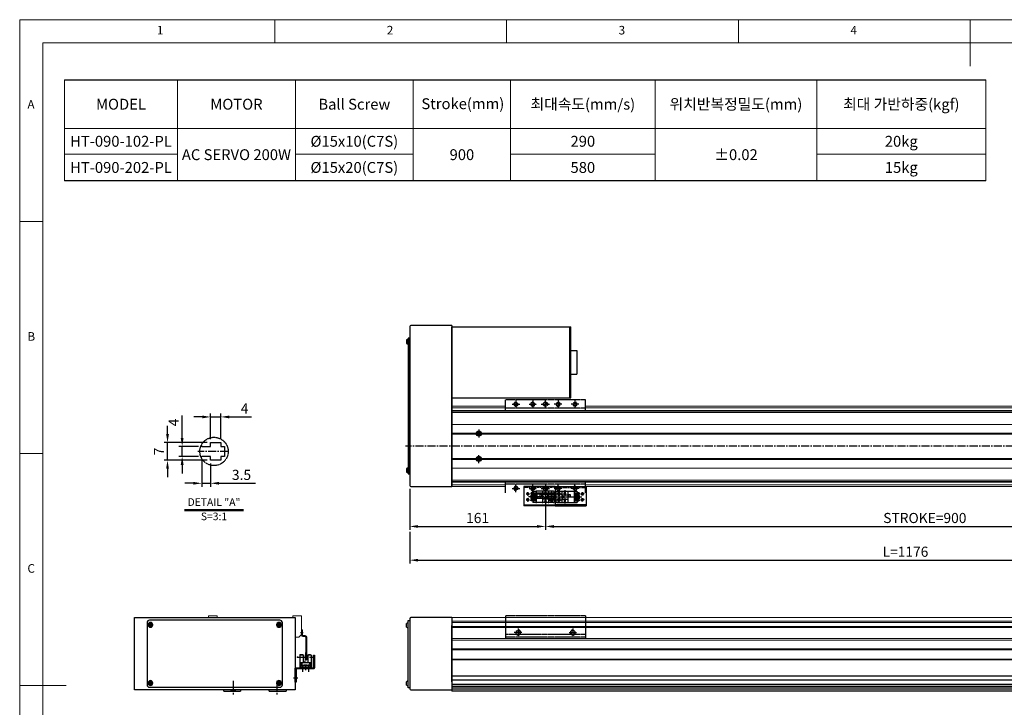
# Model space of a CAD drawing. Units: millimetres. Extents: x 10 to 6830, y 10 to 1534.
# Drawn here: x 2320 to 3488, y 719 to 1534 of the extents above; entities that cross this region are included whole.
import ezdxf

# ---------------------------------------------------------------- set-up
doc = ezdxf.new("R2010")
doc.units = ezdxf.units.MM
doc.header["$LTSCALE"] = 0.5
doc.header["$PDSIZE"] = -1
for name, pattern in [('CENTER2', [28.575, 19.05, -3.175, 3.175, -3.175]), ('HIDDEN', [0.375, 0.25, -0.125]), ('PHANTOM', [2.5, 1.25, -0.25, 0.25, -0.25, 0.25, -0.25])]:
    doc.linetypes.add(name, pattern=pattern)
for name, color, linetype in [('1', 3, 'CENTER2'), ('2', 5, 'HIDDEN'), ('3', 6, 'PHANTOM'), ('HIDDENLINE', 5, 'HIDDEN'), ('RD', 1, 'Continuous'), ('표제란', 4, 'Continuous')]:
    doc.layers.add(name, color=color, linetype=linetype)
doc.styles.get("Standard").update_dxf_attribs({"font": 'romans.shx', "bigfont": 'whgtxt.shx'})
doc.dimstyles.new('A3', dxfattribs={"dimscale": 4, "dimtxt": 3, "dimasz": 2.5, "dimexe": 1, "dimexo": 1, "dimgap": 1, "dimtad": 1, "dimdec": 4, "dimdsep": 46, "dimtxsty": 'Standard', "dimcen": 0, "dimclrd": 4, "dimclre": 4, "dimclrt": 254, "dimazin": 2, "dimtfac": 1, "dimtdec": 4, "dimtmove": 0, "dimatfit": 3, "dimfxl": 1, "dimtolj": 1, "dimarcsym": 0})

# ---------------------------------------------------------------- blocks, each defined once
blk = doc.blocks.new('표제란2')
at = {"linetype": 'Continuous', "lineweight": 0}
for p, q in [((10, 297), (10, 20)), ((410, 297), (10, 297))]:
    blk.add_line(p, q, dxfattribs=at)
at = {"layer": '표제란', "linetype": 'Continuous', "lineweight": 0}
for p, q in [((65, 292), (65, 297)), ((115, 297), (115, 292)), ((165, 292), (165, 297)), ((215, 297), (215, 287)), ((15, 292), (15, 25)), ((405, 292), (15, 292)), ((15, 253.5), (10, 253.5)), ((10, 203.5), (15, 203.5)), ((10, 153.5), (20, 153.5))]:
    blk.add_line(p, q, dxfattribs=at)
at = {"layer": '표제란', "linetype": 'Continuous', "lineweight": 0, "char_height": 1.85, "attachment_point": 1}
for s, insert in [('1', (39.58, 295.67)), ('2', (89.17, 295.67)), ('3', (139.17, 295.67)), ('4', (189.17, 295.67)), ('A', (11.67, 279.67)), ('B', (11.67, 229.67)), ('C', (11.67, 179.67))]:
    blk.add_mtext(s, dxfattribs=dict(at, insert=insert))
blk = doc.blocks.new('*D201')
at = {"color": 4, "lineweight": -2, "transparency": 16777216}
for p, q in [((2943.6, 968.9), (2943.6, 928.9)), ((3843.6, 968.9), (3843.6, 928.9)), ((2953.6, 932.9), (3833.6, 932.9))]:
    blk.add_line(p, q, dxfattribs=at)
at = {"color": 4, "transparency": 16777216}
for points in [[(2953.6, 934.5), (2953.6, 931.2), (2943.6, 932.9)], [(3833.6, 934.5), (3833.6, 931.2), (3843.6, 932.9)]]:
    blk.add_solid(points, dxfattribs=at)
at = {"layer": 'Defpoints', "color": 0, "transparency": 16777216}
for p in [(2943.6, 972.9), (3843.6, 972.9), (3843.6, 932.9)]:
    blk.add_point(p, dxfattribs=at)
at = {"color": 254, "transparency": 16777216, "insert": (3393.6, 942.9), "char_height": 12, "attachment_point": 5}
blk.add_mtext('\\A1;STROKE=900', dxfattribs=at)
blk = doc.blocks.new('*D202')
at = {"color": 4, "lineweight": -2, "transparency": 16777216}
for p, q in [((2782.6, 977.6), (2782.6, 928.9)), ((2943.6, 968.9), (2943.6, 928.9)), ((2792.6, 932.9), (2933.6, 932.9))]:
    blk.add_line(p, q, dxfattribs=at)
at = {"color": 4, "transparency": 16777216}
for points in [[(2792.6, 934.5), (2792.6, 931.2), (2782.6, 932.9)], [(2933.6, 934.5), (2933.6, 931.2), (2943.6, 932.9)]]:
    blk.add_solid(points, dxfattribs=at)
at = {"layer": 'Defpoints', "color": 0, "transparency": 16777216}
for p in [(2782.6, 981.6), (2943.6, 972.9), (2943.6, 932.9)]:
    blk.add_point(p, dxfattribs=at)
at = {"color": 254, "transparency": 16777216, "insert": (2863.1, 942.9), "char_height": 12, "attachment_point": 5}
blk.add_mtext('\\A1;161', dxfattribs=at)
blk = doc.blocks.new('*D204')
at = {"color": 4, "lineweight": -2, "transparency": 16777216}
for p, q in [((2782.6, 926.4), (2782.6, 888.9)), ((3958.6, 924.9), (3958.6, 888.9)), ((2792.6, 892.9), (3948.6, 892.9))]:
    blk.add_line(p, q, dxfattribs=at)
at = {"color": 4, "transparency": 16777216}
for points in [[(2792.6, 894.5), (2792.6, 891.2), (2782.6, 892.9)], [(3948.6, 894.5), (3948.6, 891.2), (3958.6, 892.9)]]:
    blk.add_solid(points, dxfattribs=at)
at = {"layer": 'Defpoints', "color": 0, "transparency": 16777216}
for p in [(2782.6, 930.4), (3958.6, 928.9), (3958.6, 892.9)]:
    blk.add_point(p, dxfattribs=at)
at = {"color": 254, "transparency": 16777216, "insert": (3370.6, 902.9), "char_height": 12, "attachment_point": 5}
blk.add_mtext('\\A1;L=1176', dxfattribs=at)
blk = doc.blocks.new('A$C03590C6A')
for p, q in [((0, 0), (0, 37)), ((23, 37), (0, 37)), ((1.2, 37), (1.2, 0)), ((23, 0), (23, 37)), ((23, 0), (0, 0))]:
    blk.add_line(p, q)
for centre in [(7, 32.5), (14, 32.5), (7, 4.5), (14, 4.5)]:
    blk.add_circle(centre, 1.23)
at = {"layer": '1'}
for p, q in [((5, 32.5), (9, 32.5)), ((7, 34.5), (7, 30.5)), ((12, 32.5), (16, 32.5)), ((14, 34.5), (14, 30.5)), ((5, 4.5), (9, 4.5)), ((7, 2.5), (7, 6.5)), ((12, 4.5), (16, 4.5)), ((14, 2.5), (14, 6.5))]:
    blk.add_line(p, q, dxfattribs=at)
at = {"layer": '2', "ltscale": 10}
blk.add_line((21.8, 0), (21.8, 37), dxfattribs=at)
at = {"layer": 'RD'}
for centre, start, end in [((7, 32.5), 180, 90), ((14, 32.5), 180, 90), ((7, 4.5), 270, 180), ((14, 4.5), 270, 180)]:
    blk.add_arc(centre, 1.5, start, end, dxfattribs=at)
blk = doc.blocks.new('Q34GSEFG')
for p, q in [((337.6, 210.4), (337.6, 190.2)), ((338.6, 211.4), (350.2, 211.4)), ((340.9, 210.4), (340.9, 205.4)), ((347.9, 210.4), (347.9, 205.4)), ((351.2, 210.4), (351.2, 190.2)), ((336.2, 200.9), (341.9, 200.9)), ((337.9, 204.4), (343.4, 204.4)), ((338.4, 207.9), (343.4, 207.9)), ((338.4, 201.4), (338.4, 200.4)), ((339.7, 201.4), (338.4, 201.4)), ((338.4, 200.4), (339.7, 200.4)), ((341, 200.9), (339.7, 202.1)), ((339.7, 202.1), (339.7, 201.4)), ((339.7, 199.7), (341, 200.9)), ((339.7, 200.4), (339.7, 199.7)), ((341.9, 204.1), (341.9, 197.7)), ((343.4, 204.4), (343.4, 202.9)), ((343.4, 203.4), (345.4, 203.4)), ((343.4, 202.9), (345.4, 202.9)), ((345.4, 207.9), (350.4, 207.9)), ((345.4, 204.4), (350.9, 204.4)), ((345.4, 204.4), (345.4, 202.9)), ((346.9, 204.1), (346.9, 197.7)), ((346.9, 200.9), (352.3, 200.9)), ((349, 201.4), (347.7, 201.4)), ((347.7, 201.4), (347.7, 200.4)), ((347.7, 200.4), (349, 200.4)), ((350.3, 200.9), (349, 202.1)), ((349, 202.1), (349, 201.4)), ((349, 199.7), (350.3, 200.9)), ((349, 200.4), (349, 199.7)), ((337.9, 197.4), (350.9, 197.4)), ((337.9, 189.9), (337.9, 186.1)), ((337.9, 189.9), (350.9, 189.9)), ((339.9, 189.9), (339.9, 186.4)), ((340.6, 190.4), (340.6, 183.1)), ((341.3, 189.9), (341.3, 184.4)), ((341.3, 188.7), (342.4, 188.7)), ((341.3, 187.1), (342.4, 187.1)), ((341.4, 197.4), (341.4, 194.4)), ((341.4, 196.4), (344.4, 196.4)), ((341.4, 194.4), (344.4, 194.4)), ((342.4, 189.9), (342.4, 184.4)), ((343.1, 190.4), (343.1, 183)), ((343.8, 189.9), (343.8, 184.4)), ((343.8, 188.7), (345, 188.7)), ((343.8, 187.1), (345, 187.1)), ((344.4, 197.4), (344.4, 194.4)), ((345, 189.9), (345, 184.4)), ((345.7, 190.4), (345.7, 183)), ((346.4, 189.9), (346.4, 184.4)), ((346.4, 188.7), (347.5, 188.7)), ((346.4, 187.1), (347.5, 187.1)), ((347.5, 189.9), (347.5, 184.4)), ((348.2, 190.4), (348.2, 183)), ((348.9, 189.9), (348.9, 184.4)), ((350.9, 189.9), (350.9, 186.1)), ((337.9, 186.4), (339.9, 186.4)), ((337.9, 186.1), (339.3, 186.1)), ((339.3, 186.4), (339.3, 184.7)), ((340.2, 185), (340.2, 184.5)), ((340.3, 183.7), (340.6, 183.7)), ((341, 185), (341, 184.5)), ((341.3, 186.4), (342.4, 186.4)), ((341.3, 186.1), (342.4, 186.1)), ((342.7, 185), (342.7, 184.5)), ((343.5, 185), (343.5, 184.5)), ((343.8, 186.4), (345, 186.4)), ((343.8, 186.1), (345, 186.1)), ((345.3, 185), (345.3, 184.5)), ((346.1, 185), (346.1, 184.5)), ((346.4, 186.4), (347.5, 186.4)), ((346.4, 186.1), (347.5, 186.1)), ((347.8, 185), (347.8, 184.5)), ((348.6, 185), (348.6, 184.5)), ((348.9, 186.4), (350.9, 186.4)), ((348.9, 186.1), (350.9, 186.1))]:
    blk.add_line(p, q)
for centre in [(340.9, 207.9), (347.9, 207.9)]:
    blk.add_circle(centre, 1.75)
for centre, radius, start, end in [((338.6, 210.4), 1, 90, 180), ((350.2, 210.4), 1, 0, 90), ((337.9, 204.1), 0.3, 90, 180), ((341.6, 204.1), 0.3, 0, 90), ((347.2, 204.1), 0.3, 90, 180), ((350.9, 204.1), 0.3, 0, 90), ((337.9, 197.7), 0.3, 180, 270), ((337.9, 190.2), 0.3, 180, 270), ((341.6, 197.7), 0.3, 270, 0), ((347.2, 197.7), 0.3, 180, 270), ((350.9, 197.7), 0.3, 270, 0), ((350.9, 190.2), 0.3, 270, 0), ((340.3, 184.7), 0.97, 180, 270), ((340.6, 185), 0.4, 0, 180), ((340.6, 184.5), 0.4, 180, 0), ((340.6, 184.4), 0.7, 270, 0), ((343.1, 184.4), 0.7, 180, 0), ((343.1, 185), 0.4, 0, 180), ((343.1, 184.5), 0.4, 180, 0), ((345.7, 184.4), 0.7, 180, 0), ((345.7, 185), 0.4, 0, 180), ((345.7, 184.5), 0.4, 180, 0), ((348.2, 184.4), 0.7, 180, 0), ((348.2, 185), 0.4, 0, 180), ((348.2, 184.5), 0.4, 180, 0)]:
    blk.add_arc(centre, radius, start, end)
for p in [(346.4, 206.9), (349.3, 208.9), (350.9, 204.4), (350.9, 197.4), (350.9, 189.9), (348.2, 183.7)]:
    blk.add_point(p)
at = {"layer": '1'}
for p, q in [((344.4, 213.5), (344.4, 180.6)), ((341.9, 200.9), (346.9, 200.9))]:
    blk.add_line(p, q, dxfattribs=at)
blk = doc.blocks.new('*D146')
at = {"color": 4, "lineweight": -2, "transparency": 16777216}
for p, q in [((2512.7, 1037.8), (2512.7, 1064.4)), ((2532, 1027.8), (2508.7, 1027.8)), ((2512.7, 1015.8), (2512.7, 1027.8)), ((2532, 1015.8), (2508.7, 1015.8)), ((2512.7, 1005.8), (2512.7, 995.8))]:
    blk.add_line(p, q, dxfattribs=at)
at = {"color": 4, "transparency": 16777216}
for points in [[(2511, 1037.8), (2514.4, 1037.8), (2512.7, 1027.8)], [(2511, 1005.8), (2514.4, 1005.8), (2512.7, 1015.8)]]:
    blk.add_solid(points, dxfattribs=at)
at = {"layer": 'Defpoints', "color": 0, "transparency": 16777216}
for p in [(2512.7, 1027.8), (2536, 1027.8), (2536, 1015.8)]:
    blk.add_point(p, dxfattribs=at)
at = {"color": 254, "transparency": 16777216, "insert": (2502.7, 1056.1), "char_height": 12, "attachment_point": 5, "rotation": 90}
blk.add_mtext('\\A1;4', dxfattribs=at)
blk = doc.blocks.new('*D147')
at = {"color": 4, "lineweight": -2, "transparency": 16777216}
for p, q in [((2495.3, 1042.3), (2495.3, 1052.3)), ((2542.5, 1032.3), (2491.3, 1032.3)), ((2495.3, 1011.3), (2495.3, 1032.3)), ((2542.5, 1011.3), (2491.3, 1011.3)), ((2495.3, 1001.3), (2495.3, 991.3))]:
    blk.add_line(p, q, dxfattribs=at)
at = {"color": 4, "transparency": 16777216}
for points in [[(2493.7, 1042.3), (2497, 1042.3), (2495.3, 1032.3)], [(2493.7, 1001.3), (2497, 1001.3), (2495.3, 1011.3)]]:
    blk.add_solid(points, dxfattribs=at)
at = {"layer": 'Defpoints', "color": 0, "transparency": 16777216}
for p in [(2495.3, 1032.3), (2546.5, 1032.3), (2546.5, 1011.3)]:
    blk.add_point(p, dxfattribs=at)
at = {"color": 254, "transparency": 16777216, "insert": (2485.3, 1021.8), "char_height": 12, "attachment_point": 5, "rotation": 90}
blk.add_mtext('\\A1;7', dxfattribs=at)
blk = doc.blocks.new('*D148')
at = {"color": 4, "lineweight": -2, "transparency": 16777216}
for p, q in [((2546.5, 1036.3), (2546.5, 1066.7)), ((2558.5, 1036.3), (2558.5, 1066.7)), ((2536.5, 1062.7), (2526.5, 1062.7)), ((2546.5, 1062.7), (2558.5, 1062.7)), ((2568.5, 1062.7), (2595.1, 1062.7))]:
    blk.add_line(p, q, dxfattribs=at)
at = {"color": 4, "transparency": 16777216}
for points in [[(2536.5, 1064.3), (2536.5, 1061), (2546.5, 1062.7)], [(2568.5, 1064.3), (2568.5, 1061), (2558.5, 1062.7)]]:
    blk.add_solid(points, dxfattribs=at)
at = {"layer": 'Defpoints', "color": 0, "transparency": 16777216}
for p in [(2558.5, 1062.7), (2546.5, 1032.3), (2558.5, 1032.3)]:
    blk.add_point(p, dxfattribs=at)
at = {"color": 254, "transparency": 16777216, "insert": (2586.8, 1072.7), "char_height": 12, "attachment_point": 5}
blk.add_mtext('\\A1;4', dxfattribs=at)
blk = doc.blocks.new('*D149')
at = {"color": 4, "lineweight": -2, "transparency": 16777216}
for p, q in [((2536, 1011.8), (2536, 980)), ((2546.5, 1007.3), (2546.5, 980)), ((2526, 984), (2516, 984)), ((2536, 984), (2546.5, 984)), ((2556.5, 984), (2599.6, 984))]:
    blk.add_line(p, q, dxfattribs=at)
at = {"color": 4, "transparency": 16777216}
for points in [[(2526, 985.7), (2526, 982.4), (2536, 984)], [(2556.5, 985.7), (2556.5, 982.4), (2546.5, 984)]]:
    blk.add_solid(points, dxfattribs=at)
at = {"layer": 'Defpoints', "color": 0, "transparency": 16777216}
for p in [(2536, 1015.8), (2546.5, 1011.3), (2546.5, 984)]:
    blk.add_point(p, dxfattribs=at)
at = {"color": 254, "transparency": 16777216, "insert": (2583.1, 994), "char_height": 12, "attachment_point": 5}
blk.add_mtext('\\A1;3.5', dxfattribs=at)
blk = doc.blocks.new('CVXX')
for p, q in [((-516, 622.8), (-516.6, 621.8)), ((-516.6, 621.8), (-516, 620.8)), ((-514.9, 622.8), (-516, 622.8)), ((-516, 620.8), (-514.9, 620.8)), ((-514.3, 621.8), (-514.9, 622.8)), ((-514.9, 620.8), (-514.3, 621.8)), ((-363.5, 622.8), (-364.1, 621.8)), ((-364.1, 621.8), (-363.5, 620.8)), ((-362.4, 622.8), (-363.5, 622.8)), ((-363.5, 620.8), (-362.4, 620.8)), ((-361.8, 621.8), (-362.4, 622.8)), ((-362.4, 620.8), (-361.8, 621.8)), ((-516, 553.8), (-516.6, 552.8)), ((-516.6, 552.8), (-516, 551.8)), ((-514.9, 553.8), (-516, 553.8)), ((-516, 551.8), (-514.9, 551.8)), ((-514.3, 552.8), (-514.9, 553.8)), ((-514.9, 551.8), (-514.3, 552.8)), ((-363.5, 553.8), (-364.1, 552.8)), ((-364.1, 552.8), (-363.5, 551.8)), ((-362.4, 553.8), (-363.5, 553.8)), ((-363.5, 551.8), (-362.4, 551.8)), ((-361.8, 552.8), (-362.4, 553.8)), ((-362.4, 551.8), (-361.8, 552.8))]:
    blk.add_line(p, q)
blk.add_lwpolyline([(-516.4, 627.3), (-361.9, 627.3, -0.414214), (-358.9, 624.3), (-358.9, 550.8, -0.414214), (-361.9, 547.8), (-516.4, 547.8, -0.414214), (-519.4, 550.8), (-519.4, 624.3, -0.414214)], format="xyb", close=True)
for centre, radius in [((-515.4, 621.8), 2.85), ((-515.4, 621.8), 2.11), ((-362.9, 621.8), 2.85), ((-362.9, 621.8), 2.11), ((-515.4, 552.8), 2.85), ((-515.4, 552.8), 2.11), ((-362.9, 552.8), 2.85), ((-362.9, 552.8), 2.11)]:
    blk.add_circle(centre, radius)
at = {"layer": '1'}
for p, q in [((-512.2, 621.8), (-518.7, 621.8)), ((-515.4, 618.6), (-515.4, 625.1)), ((-366.2, 621.8), (-359.7, 621.8)), ((-362.9, 618.6), (-362.9, 625.1)), ((-512.2, 552.8), (-518.7, 552.8)), ((-515.4, 556.1), (-515.4, 549.6)), ((-366.2, 552.8), (-359.7, 552.8)), ((-362.9, 556.1), (-362.9, 549.6))]:
    blk.add_line(p, q, dxfattribs=at)
blk = doc.blocks.new('vxvwew12qwe')
blk.add_line((-973.5, 386.2), (-972.3, 386.2))
blk.add_lwpolyline([(-995.3, 418.2), (-995.3, 403.2, 0.414214), (-994.1, 402), (-974, 402, -0.414214), (-973.5, 401.5), (-973.5, 386.2), (-972.3, 386.2), (-972.3, 402, 0.414214), (-973.5, 403.2), (-993.6, 403.2, -0.414214), (-994.1, 403.7), (-994.1, 418.2), (-995.3, 418.2)], format="xyb")
at = {"layer": '1'}
for p, q in [((-988.3, 406.6), (-988.3, 398.7)), ((-981.3, 406.6), (-981.3, 398.7)), ((-975.6, 391.2), (-970.5, 391.2))]:
    blk.add_line(p, q, dxfattribs=at)
blk = doc.blocks.new('A$C12AD6EBF')
for p, q in [((2.7, 17.8), (2.7, 2.6)), ((3, 18.1), (7, 18.1)), ((3.7, 18.4), (3.7, 18.1)), ((3.7, 18.4), (6.1, 18.4)), ((6.1, 18.4), (6.1, 18.1)), ((6.7, 18.1), (6.7, 9.6)), ((7, 18.1), (7, 9.6)), ((12, 18.1), (16, 18.1)), ((12, 18.1), (12, 8.8)), ((12.3, 18.1), (12.3, 8.8)), ((13, 18.4), (13, 18.1)), ((13, 18.4), (15.4, 18.4)), ((15.4, 18.4), (15.4, 18.1)), ((16.3, 17.8), (16.3, 2.6)), ((2.7, 3.9), (16.3, 3.9)), ((2.7, 3.2), (16.3, 3.2)), ((2.7, 2.6), (16.3, 2.6)), ((3, 8.8), (16, 8.8)), ((3.4, 8.1), (3.4, 7.4)), ((5, 8.1), (3.4, 8.1)), ((4, 7.4), (3.4, 7.4)), ((4, 7.4), (4, 3.9)), ((4, 5.9), (15.1, 5.9)), ((4.5, 6.2), (6.4, 6.2)), ((4.5, 6.2), (4.5, 5.9)), ((4.6, 7.4), (4.6, 6.2)), ((5, 7.4), (4.6, 7.4)), ((5, 8.1), (5, 7.4)), ((6.4, 6.2), (6.4, 5.9)), ((6.5, 9.6), (9.5, 9.6)), ((6.5, 9.6), (6.5, 8.8)), ((7.5, 6.2), (8.9, 6.2)), ((7.5, 6.2), (7.5, 5.9)), ((8.9, 6.2), (8.9, 5.9)), ((9.5, 9.8), (9.5, 8.8)), ((9.5, 9.1), (12, 9.1)), ((10.1, 6.2), (11.5, 6.2)), ((10.1, 6.2), (10.1, 5.9)), ((11.5, 6.2), (11.5, 5.9)), ((12.6, 6.2), (14, 6.2)), ((12.6, 6.2), (12.6, 5.9)), ((14, 8.1), (14, 7.4)), ((14, 8.1), (15.6, 8.1)), ((14, 7.4), (14.4, 7.4)), ((14, 6.2), (14, 5.9)), ((14.4, 7.4), (14.4, 5.9)), ((15.1, 7.4), (15.1, 3.9)), ((15.1, 7.4), (15.6, 7.4)), ((15.6, 8.1), (15.6, 7.4))]:
    blk.add_line(p, q)
for centre, start, end in [((3, 17.8), 90, 180), ((16, 17.8), 0, 90), ((3, 8.5), 90, 180), ((16, 8.5), 0, 90)]:
    blk.add_arc(centre, 0.3, start, end)
blk.add_point((3, 18.1))
at = {"layer": '1'}
for p, q in [((0, 15.2), (19, 15.2)), ((9.5, 21), (9.5, 0))]:
    blk.add_line(p, q, dxfattribs=at)
blk.add_point((0, 15.2), dxfattribs=at)

msp = doc.modelspace()

# ---------------------------------------------------------------- hatches: boundary and pattern name
at = {"layer": '3'}
h = msp.add_hatch(dxfattribs=at)
h.set_pattern_fill('ANSI31', color=256, scale=0.3, style=0)
h.set_pattern_definition([(135, (3642.72, 224.8492), (0.6735192, 0.6735192), [])])
h.paths.add_polyline_path([(2946.11742, 1077.87311, 0.4142135624), (2943.61742, 1080.37311), (2943.61742, 1077.87311)])
h.paths.add_polyline_path([(2943.61742, 1077.87311), (2941.11742, 1077.87311, 0.4142135624), (2943.61742, 1075.37311)])
h = msp.add_hatch(dxfattribs=at)
h.set_pattern_fill('ANSI31', color=256, scale=0.3, style=0)
h.set_pattern_definition([(225, (3642.72, 1830.897), (0.6735192, -0.6735192), [])])
h.paths.add_polyline_path([(2943.61742, 977.87311), (2943.61742, 975.37311, 0.4142135624), (2946.11742, 977.87311)])
h.paths.add_polyline_path([(2943.61742, 980.37311, 0.4142135624), (2941.11742, 977.87311), (2943.61742, 977.87311)])

# ---------------------------------------------------------------- linework, layer by layer
for p, q in [((2373.10076, 1462.184), (3465.84814, 1462.184)), ((3465.84814, 1342.5296), (2373.10076, 1342.5296)), ((2782.61741, 1169.67312), (2782.61741, 981.57312)), ((2832.61741, 1170.87312), (2783.81741, 1170.87312)), ((2832.61741, 1170.87312), (2832.61741, 980.37312)), ((2832.61741, 981.87312), (2832.61741, 1169.37313)), ((2832.61741, 1169.37312), (2972.61741, 1169.37312)), ((2832.61741, 1085.37312), (2832.61741, 1169.37312)), ((2972.61741, 1169.37312), (2973.81741, 1169.37312)), ((2972.61741, 1085.37312), (2972.61741, 1169.37312)), ((2973.81741, 1085.37312), (2973.81741, 1169.37312)), ((2778.96741, 1153.98324), (2778.96741, 1149.7631)), ((2780.26741, 1149.02317), (2780.26741, 1154.72317)), ((2780.26741, 1154.72317), (2780.61741, 1154.72317)), ((2780.61741, 1149.02317), (2780.26741, 1149.02317)), ((2780.61741, 1154.72317), (2780.61741, 1149.02317)), ((2973.81741, 1141.37312), (2980.81741, 1141.37312)), ((2980.81741, 1141.37312), (2980.81741, 1113.37312)), ((2973.81741, 1113.37312), (2980.81741, 1113.37312)), ((2832.61741, 1085.37312), (2973.81741, 1085.37312)), ((2832.61741, 980.37312), (2832.61741, 1077.37312)), ((2863.46269, 1042.87311), (2864.04001, 1043.87311)), ((2864.04001, 1041.87311), (2863.46269, 1042.87311)), ((2864.04001, 1043.87311), (2865.19481, 1043.87311)), ((2865.19481, 1041.87311), (2864.04001, 1041.87311)), ((2865.19481, 1043.87311), (2865.77213, 1042.87311)), ((2865.77213, 1042.87311), (2865.19481, 1041.87311)), ((2863.46269, 1012.87311), (2864.04001, 1013.87311)), ((2864.04001, 1011.87311), (2863.46269, 1012.87311)), ((2864.04001, 1013.87311), (2865.19481, 1013.87311)), ((2865.19481, 1011.87311), (2864.04001, 1011.87311)), ((2865.19481, 1013.87311), (2865.77213, 1012.87311)), ((2865.77213, 1012.87311), (2865.19481, 1011.87311)), ((2778.96741, 1001.48324), (2778.96741, 997.2631)), ((2780.26741, 996.52317), (2780.26741, 1002.22317)), ((2780.26741, 1002.22317), (2780.61741, 1002.22317)), ((2780.61741, 996.52317), (2780.26741, 996.52317)), ((2780.61741, 1002.22317), (2780.61741, 996.52317)), ((2783.81741, 980.37312), (2832.61741, 980.37312)), ((2933.61742, 972.87311), (2953.61742, 972.87311)), ((2778.96741, 813.63972), (2778.96741, 817.85986)), ((2780.61741, 818.59979), (2780.26741, 818.59979)), ((2780.26741, 818.59979), (2780.26741, 812.89979)), ((2780.61741, 812.89979), (2780.61741, 818.59979)), ((2782.61741, 823.54979), (2782.61741, 740.44979)), ((2832.61741, 824.74979), (2783.81741, 824.74979)), ((2832.61741, 824.74979), (2832.61741, 737.74979)), ((2832.61741, 824.74979), (2832.61741, 739.24979)), ((2832.61741, 823.2498), (2832.61741, 740.74982)), ((2780.26741, 812.89979), (2780.61741, 812.89979)), ((2832.61741, 748.49981), (2832.61741, 815.49981)), ((2778.96741, 744.63972), (2778.96741, 748.85986)), ((2780.61741, 749.59979), (2780.26741, 749.59979)), ((2780.26741, 749.59979), (2780.26741, 743.89979)), ((2780.61741, 743.89979), (2780.61741, 749.59979)), ((2562.08241, 737.74979), (2562.08241, 739.2498)), ((2562.08241, 737.74979), (2582.08241, 737.74979)), ((2569.93241, 739.2498), (2576.23241, 739.2498)), ((2582.08241, 739.2498), (2582.08241, 737.74979)), ((2616.08241, 737.74979), (2616.08241, 739.2498)), ((2616.08241, 737.74979), (2636.08241, 737.74979)), ((2636.08241, 739.2498), (2636.08241, 737.74979)), ((2780.26741, 743.89979), (2780.61741, 743.89979)), ((2783.81741, 739.24979), (2832.61741, 739.24979))]:
    msp.add_line(p, q)
at = {"color": 7, "linetype": 'Continuous', "lineweight": 15}
for p, q in [((2896.11742, 1075.37313), (2832.61742, 1075.37313)), ((3796.11742, 1075.37313), (2991.11742, 1075.37313)), ((2896.11742, 1073.37313), (2832.61742, 1073.37313)), ((2898.11742, 1070.37313), (2832.61742, 1070.37313)), ((2832.61742, 1070.35792), (3954.61742, 1070.35792)), ((2832.61742, 1069.51574), (3954.61742, 1069.51574)), ((2832.61742, 1068.08438), (3954.61742, 1068.08439)), ((3954.61742, 1070.37313), (2988.61742, 1070.37313)), ((3796.11742, 1073.37313), (2991.11742, 1073.37313)), ((2832.61742, 1053.87311), (3954.61742, 1053.87311)), ((2832.61742, 1043.37311), (2861.65937, 1043.37311)), ((2832.61742, 1042.37311), (2861.65937, 1042.37311)), ((2867.57545, 1043.37311), (3939.65938, 1043.37311)), ((2867.57545, 1042.37311), (3939.65937, 1042.37312)), ((2832.61742, 1013.37311), (2861.65937, 1013.37311)), ((2832.61742, 1012.37311), (2861.65937, 1012.37311)), ((2867.57545, 1013.37311), (3939.65938, 1013.37311)), ((2867.57545, 1012.37311), (3939.65937, 1012.37311)), ((2832.61742, 1001.87311), (3954.61742, 1001.87312)), ((2832.61742, 987.66184), (3954.61742, 987.66184)), ((2832.61742, 986.23048), (3954.61742, 986.23049)), ((2832.61742, 985.3883), (3954.61742, 985.38831)), ((2898.11742, 985.37312), (2832.61742, 985.37312)), ((2896.11742, 982.37312), (2832.61742, 982.37312)), ((3954.61742, 985.37312), (2988.61742, 985.37312)), ((3796.11742, 982.37312), (2991.11742, 982.37312)), ((2896.11742, 980.37312), (2832.61742, 980.37312)), ((3796.11742, 980.37312), (2991.11742, 980.37312)), ((2554.08241, 826.7498), (2544.08241, 826.7498)), ((2544.08241, 826.7498), (2544.08241, 824.7498)), ((2554.08241, 824.7498), (2554.08241, 826.7498)), ((2644.08242, 826.7498), (2644.08242, 824.7498)), ((2654.08242, 826.7498), (2644.08242, 826.7498)), ((2654.08242, 804.74979), (2654.08242, 826.7498)), ((2832.61741, 824.74979), (3796.11742, 824.74979)), ((2832.61741, 820.77859), (3796.11742, 820.77859)), ((2832.61741, 819.19968), (3796.11742, 819.19968)), ((2655.28242, 810.2498), (2654.08242, 810.2498)), ((2654.08242, 810.2498), (2654.08242, 804.1864)), ((2655.28242, 809.7498), (2654.08242, 809.7498)), ((2655.28242, 810.2498), (2655.28242, 804.1864)), ((2832.61741, 814.42344), (3796.11742, 814.42344)), ((2832.61741, 813.24979), (3796.11742, 813.24979)), ((2646.5824, 801.7498), (2651.08242, 801.7498)), ((2651.08242, 801.7498), (2654.08242, 804.74979)), ((2656.01902, 803.4498), (2658.64582, 803.4498)), ((2656.01902, 802.2498), (2658.64582, 802.2498)), ((2659.38242, 774.7498), (2659.38242, 801.5132)), ((2660.58242, 774.7498), (2660.58242, 801.5132)), ((3954.61742, 800.24979), (2832.61741, 800.24979)), ((3954.61742, 798.24979), (2832.61741, 798.24979)), ((2646.58242, 787.7499), (2646.58242, 793.54979)), ((3954.61742, 787.74979), (2832.61741, 787.74979)), ((3954.61742, 786.74979), (2832.61741, 786.74979)), ((2646.58242, 740.7498), (2646.58242, 774.74967)), ((2659.38242, 775.2498), (2660.58242, 775.2498)), ((2659.38242, 774.7498), (2660.58242, 774.7498)), ((3954.61742, 775.74979), (2832.61741, 775.74979)), ((3954.61742, 774.74979), (2832.61741, 774.74979)), ((3954.61742, 755.74979), (2832.61741, 755.74979)), ((3954.61742, 755.24979), (2832.61741, 755.24979)), ((3954.61742, 751.24979), (2832.61741, 751.24979)), ((3954.61742, 750.74979), (2832.61741, 750.74979)), ((2646.58242, 741.2498), (2646.58242, 742.74979)), ((3954.61742, 745.74979), (2832.61741, 745.7498)), ((3954.61742, 745.24979), (2832.61741, 745.24979)), ((3954.61742, 745.24979), (2832.61741, 745.24979)), ((3954.61742, 743.24979), (2832.61741, 743.24979)), ((3954.61742, 742.74979), (2832.61741, 742.74979)), ((3954.61742, 741.24979), (2832.61741, 741.24979)), ((3954.61742, 739.24979), (2832.61741, 739.24979)), ((3954.61742, 737.74979), (2832.61741, 737.74979))]:
    msp.add_line(p, q, dxfattribs=at)
at = {"lineweight": -3}
for p, q in [((2535.13506, 1028.63852), (2535.98543, 1027.78814)), ((2535.98543, 1027.78814), (2546.48543, 1027.78814)), ((2546.48543, 1027.78814), (2546.48543, 1032.28815)), ((2546.48543, 1032.28815), (2558.48543, 1032.28815)), ((2558.48543, 1032.28815), (2558.48543, 1027.78814)), ((2558.48543, 1027.78814), (2562.98543, 1027.78814)), ((2562.98543, 1027.78814), (2562.98543, 1015.78814)), ((2535.98543, 1015.78814), (2535.13506, 1014.93777)), ((2546.48543, 1015.78814), (2535.98543, 1015.78814)), ((2546.48543, 1011.28816), (2546.48543, 1015.78814)), ((2558.48543, 1011.28816), (2546.48543, 1011.28816)), ((2558.48543, 1015.78814), (2558.48543, 1011.28816)), ((2562.98543, 1015.78814), (2558.48543, 1015.78814))]:
    msp.add_line(p, q, dxfattribs=at)
at = {"color": 7, "lineweight": 0}
for points in [[(2373.10076, 1462.184), (2373.10076, 1342.5296)], [(2507.17135, 1462.184), (2507.17135, 1342.5296)], [(2647.00841, 1462.184), (2647.00841, 1342.5296)], [(2786.84548, 1462.184), (2786.84548, 1342.5296)], [(2902.17502, 1462.184), (2902.17502, 1342.5296)], [(3073.72771, 1462.184), (3073.72771, 1342.5296)], [(3265.46307, 1462.184), (3265.46307, 1342.5296)], [(3465.84814, 1462.184), (3465.84814, 1342.5296)], [(2373.10076, 1404.51923), (3465.84814, 1404.51923)], [(2373.10076, 1374.24523), (2507.17135, 1374.24523)], [(2647.00841, 1374.24523), (2786.84548, 1374.24523)], [(2902.17502, 1374.24523), (3073.72771, 1374.24523)], [(3265.46307, 1374.24523), (3465.84814, 1374.24523)]]:
    msp.add_lwpolyline(points, dxfattribs=at)
for points in [[(2782.61741, 995.37317), (2782.61741, 1155.87317), (2780.61741, 1155.87317), (2780.61741, 995.37317)], [(2456.0824, 824.7498), (2646.5824, 824.7498), (2646.5824, 739.2498), (2456.0824, 739.2498)], [(2780.61741, 821.24979), (2782.61741, 821.24979), (2782.61741, 741.74979), (2780.61741, 741.74979)]]:
    msp.add_lwpolyline(points, close=True)
for centre, radius in [((2864.61741, 1042.87311), 3), ((2864.61741, 1042.87311), 2.85), ((2864.61741, 1042.87311), 2.11007), ((2864.61741, 1012.87311), 3), ((2864.61741, 1012.87311), 2.85), ((2864.61741, 1012.87311), 2.11007)]:
    msp.add_circle(centre, radius)
for centre, radius, start, end in [((2783.81741, 1169.67312), 1.2, 90, 180), ((2781.02899, 1151.87317), 2.95, 104.96101777, 134.33399218), ((2781.02899, 1151.87317), 2.95, 225.66600782, 255.03898223), ((2781.02899, 999.37317), 2.95, 104.96101777, 134.33399218), ((2781.02899, 999.37317), 2.95, 225.66600782, 255.03898223), ((2783.81741, 981.57312), 1.2, 180, 270), ((2781.02899, 815.74979), 2.95, 104.96101777, 134.33399218), ((2783.81741, 823.54979), 1.2, 90, 180), ((2781.02899, 815.74979), 2.95, 225.66600782, 255.03898223), ((2781.02899, 746.74979), 2.95, 104.96101777, 134.33399218), ((2781.02899, 746.74979), 2.95, 225.66600782, 255.03898223), ((2783.81741, 740.44979), 1.2, 180, 270)]:
    msp.add_arc(centre, radius, start, end)
at = {"color": 7, "linetype": 'Continuous', "lineweight": 15}
for centre, radius, start, end in [((2656.01902, 804.1864), 1.9366, 180, 270), ((2656.01902, 804.1864), 0.7366, 180, 270), ((2658.64582, 801.5132), 1.9366, 0, 90), ((2658.64582, 801.5132), 0.7366, 0, 90)]:
    msp.add_arc(centre, radius, start, end, dxfattribs=at)
for points, degree in [([(3954.61742, 1070.37312), (2832.61742, 1070.37311)], 1), ([(2832.61742, 985.37311), (3954.61742, 985.37312)], 1), ([(2583.1016, 824.74979), (2573.08241, 824.74979)], 1), ([(2553.08302, 739.24979), (2568.41615, 739.24979), (2599.08241, 739.24979), (2629.74867, 739.24979), (2645.08179, 739.24979)], 3), ([(2646.58242, 740.7498), (2646.57993, 740.74466)], 1)]:
    msp.add_open_spline(points, degree=degree, dxfattribs=at)
at = {"layer": '1'}
for p, q in [((2869.61741, 1042.87311), (2859.61741, 1042.87311)), ((2864.61741, 1047.87311), (2864.61741, 1037.87311)), ((3970.61742, 1027.87312), (2777.61741, 1027.87312)), ((2864.61741, 1007.87311), (2864.61741, 1017.87311)), ((2869.61741, 1012.87311), (2859.61741, 1012.87311)), ((2652.88984, 807.2498), (2656.08984, 807.2498)), ((2573.08241, 749.74979), (2573.08241, 733.74979)), ((2625.08241, 749.74979), (2625.08241, 733.74979))]:
    msp.add_line(p, q, dxfattribs=at)
at = {"layer": '1', "lineweight": -3}
msp.add_line((2567.48543, 1021.78814), (2531.48543, 1021.78814), dxfattribs=at)
at = {"layer": '3'}
for p, q in [((2991.11742, 1082.87312), (2896.11742, 1082.87312)), ((2991.11742, 1082.87312), (2896.11742, 1082.87312)), ((2896.11742, 1072.87313), (2896.11742, 1082.87312)), ((2904.11742, 1077.87311), (2913.11742, 1077.87311)), ((2908.61742, 1082.37311), (2908.61742, 1073.37311)), ((2924.11742, 1077.87311), (2933.11742, 1077.87311)), ((2928.61742, 1082.37311), (2928.61742, 1073.37311)), ((2938.61742, 1077.87311), (2948.61742, 1077.87311)), ((2943.61742, 1072.87311), (2943.61742, 1082.87311)), ((2963.11742, 1077.87311), (2954.11742, 1077.87311)), ((2958.61742, 1082.37311), (2958.61742, 1073.37311)), ((2983.11742, 1077.87311), (2974.11742, 1077.87311)), ((2978.61742, 1082.37311), (2978.61742, 1073.37311)), ((2991.11742, 1072.87313), (2991.11742, 1082.87312)), ((2991.11742, 1072.87313), (2896.11742, 1072.87313)), ((2991.11742, 1072.87313), (2896.11742, 1072.87313)), ((2896.11742, 1070.37313), (2896.11742, 1072.87313)), ((2991.11742, 1070.37313), (2991.11742, 1072.87313)), ((2896.11742, 982.87311), (2896.11742, 985.37312)), ((2991.11742, 982.87311), (2896.11742, 982.87311)), ((2896.11742, 972.87311), (2896.11742, 982.87311)), ((2908.61742, 973.37311), (2908.61742, 982.37311)), ((2928.61742, 973.37311), (2928.61742, 982.37311)), ((2943.61742, 982.87311), (2943.61742, 972.87311)), ((2958.61742, 973.37311), (2958.61742, 982.37311)), ((2978.61742, 973.37311), (2978.61742, 982.37311)), ((2991.11742, 982.87311), (2991.11742, 985.37312)), ((2991.11742, 972.87311), (2991.11742, 982.87311)), ((2904.11742, 977.87311), (2913.11742, 977.87311)), ((2924.11742, 977.87311), (2933.11742, 977.87311)), ((2933.61742, 972.87311), (2933.61742, 971.67311)), ((2933.61742, 966.37311), (2933.61742, 971.67311)), ((2933.61742, 971.67311), (2953.61742, 971.67311)), ((2934.11742, 972.87311), (2934.11742, 971.67311)), ((2938.61742, 977.87311), (2948.61742, 977.87311)), ((2953.11742, 972.87311), (2953.11742, 971.67311)), ((2953.61742, 972.87311), (2953.61742, 971.67311)), ((2953.61742, 971.67311), (2953.61742, 966.37311)), ((2963.11742, 977.87311), (2954.11742, 977.87311)), ((2983.11742, 977.87311), (2974.11742, 977.87311)), ((2933.61742, 966.37311), (2953.61742, 966.37311)), ((2896.11742, 826.74979), (2896.11742, 804.74979)), ((2991.11742, 826.74979), (2896.11742, 826.74979)), ((2991.11742, 826.74979), (2991.11742, 804.74979)), ((2915.61742, 807.24979), (2906.61742, 807.24979)), ((2911.11742, 811.74979), (2911.11742, 802.74979)), ((2971.61742, 807.24979), (2980.61742, 807.24979)), ((2976.11742, 811.74979), (2976.11742, 802.74979)), ((2909.4591, 804.74979), (2896.11742, 804.74979)), ((2896.11742, 804.74979), (2896.11742, 801.74979)), ((2991.11742, 801.74979), (2896.11742, 801.74979)), ((2896.11742, 801.74979), (2896.11742, 800.24979)), ((2974.4591, 804.74979), (2912.77573, 804.74979)), ((2991.11742, 804.74979), (2977.77573, 804.74979)), ((2991.11742, 804.74979), (2991.11742, 801.74979)), ((2991.11742, 801.74979), (2991.11742, 800.24979))]:
    msp.add_line(p, q, dxfattribs=at)
at = {"layer": '3', "flags": 128}
for points in [[(2896.11742, 1072.87313), (2896.11742, 1072.87313)], [(2991.11742, 1072.87313), (2991.11742, 1072.87313)]]:
    msp.add_lwpolyline(points, dxfattribs=at)
at = {"layer": '3'}
for centre, radius in [((2908.61742, 1077.87311), 2.06699), ((2928.61742, 1077.87311), 2.06699), ((2943.61742, 1077.87311), 2.5), ((2958.61742, 1077.87311), 2.06699), ((2978.61742, 1077.87311), 2.06699), ((2550.47496, 1021.78814), 16.8), ((2908.61742, 977.87311), 2.06699), ((2928.61742, 977.87311), 2.06699), ((2943.61742, 977.87311), 2.5), ((2958.61742, 977.87311), 2.06699), ((2978.61742, 977.87311), 2.06699), ((2911.11742, 807.24979), 2.45873), ((2976.11742, 807.24979), 2.45873)]:
    msp.add_circle(centre, radius, dxfattribs=at)
for centre, radius, start, end in [((2908.61742, 1077.87311), 2.5, 90, 0), ((2928.61742, 1077.87311), 2.5, 90, 0), ((2958.61742, 1077.87311), 2.5, 180, 90), ((2978.61742, 1077.87311), 2.5, 180, 90), ((2908.61742, 977.87311), 2.5, 0, 270), ((2928.61742, 977.87311), 2.5, 0, 270), ((2958.61742, 977.87311), 2.5, 270, 180), ((2978.61742, 977.87311), 2.5, 270, 180), ((2911.11742, 807.24979), 3, 180, 90), ((2976.11742, 807.24979), 3, 90, 0)]:
    msp.add_arc(centre, radius, start, end, dxfattribs=at)
at = {"layer": 'HIDDENLINE'}
msp.add_line((2933.61742, 967.57311), (2953.61742, 967.57311), dxfattribs=at)
at = {"layer": '표제란'}
for p, q in [((2515.47496, 952.78814), (2585.47496, 952.78814)), ((2515.47496, 951.78814), (2585.47496, 951.78814))]:
    msp.add_line(p, q, dxfattribs=at)

# ---------------------------------------------------------------- block references
at = {"xscale": 5.5, "yscale": 5.5, "zscale": 5.5}
msp.add_blockref('표제란2', (2265, -100), dxfattribs=at)
for name, p, rotation in [('A$C03590C6A', (2955.08839, 957.3731), 90), ('Q34GSEFG', (2742.70058, 1312.26203), 270)]:
    msp.add_blockref(name, p, dxfattribs=dict(rotation=rotation))
at = {"xscale": -1}
for name, p, rotation in [('Q34GSEFG', (3167.47621, 1312.26203), 90), ('A$C03590C6A', (2955.08839, 957.3731), 270)]:
    msp.add_blockref(name, p, dxfattribs=dict(at, rotation=rotation))
for name, p in [('CVXX', (2112.1462, 194.43981)), ('vxvwew12qwe', (1674.24882, 362.0047))]:
    msp.add_blockref(name, p, dxfattribs=at)
msp.add_blockref('A$C12AD6EBF', (2649.58242, 762.61257))

# ---------------------------------------------------------------- texts
at = {"attachment_point": 5}
for s, insert, char_height in [('{\\fGulimChe|b0|i0|c129|p49;MODEL}', (2440.13605, 1433.35162), 12.87), ('{\\fGulimChe|b0|i0|c129|p49;MOTOR}', (2577.08988, 1433.35162), 12.87), ('{\\fGulimChe|b0|i0|c129|p49;Ball Screw}', (2716.92695, 1433.35162), 12.87), ('{\\fGulimChe|b0|i0|c129|p49;Stroke(mm)}', (2845.63098, 1433.91198), 12.87), ('{\\fGulimChe|b0|i0|c129|p49;최대속도(mm/s)}', (2987.95136, 1433.35162), 12.87), ('{\\fGulimChe|b0|i0|c129|p49;위치반복정밀도(mm)}', (3169.59539, 1433.35162), 12.87), ('{\\fGulimChe|b0|i0|c129|p49;최대 가반하중(kgf)}', (3365.6556, 1433.35162), 12.87), ('{\\fGulimChe|b0|i0|c129|p49;HT-090-102-PL}', (2440.13605, 1389.38223), 12.87), ('{\\fGulimChe|b0|i0|c0|p49;Ø15x10(C7S)}', (2716.92695, 1389.38223), 12.87), ('{\\fGulimChe|b0|i0|c129|p49;290}', (2987.95136, 1389.38223), 12.87), ('{\\fGulimChe|b0|i0|c129|p49;20kg}', (3365.6556, 1389.38223), 12.87), ('{\\fGulimChe|b0|i0|c129|p49;AC SERVO 200W}', (2577.08988, 1373.52442), 12.87), ('{\\fGulimChe|b0|i0|c129|p49;900}', (2844.51025, 1373.52442), 12.87), ('{\\fGulimChe|b0|i0|c129|p49;%%P0.02}', (3169.59539, 1373.52442), 12.87), ('{\\fGulimChe|b0|i0|c129|p49;HT-090-202-PL}', (2440.13605, 1358.38742), 12.87), ('{\\fGulimChe|b0|i0|c0|p49;Ø15x20(C7S)}', (2716.92695, 1358.38742), 12.87), ('{\\fGulimChe|b0|i0|c129|p49;580}', (2987.95136, 1358.38742), 12.87), ('{\\fGulimChe|b0|i0|c129|p49;15kg}', (3365.6556, 1358.38742), 12.87), ('{\\C9;DETAIL "A"}', (2550.47496, 961.78814), 9), ('{\\C9;S=3:1}', (2550.47496, 944.78814), 9)]:
    msp.add_mtext(s, dxfattribs=dict(at, insert=insert, char_height=char_height))

# ---------------------------------------------------------------- dimensions: what is measured, and where the dimension line sits
for base, p1, p2, picture, middle in [((2558.48543, 1062.67061), (2546.48543, 1032.28815), (2558.48543, 1032.28815), '*D148', (2586.77114, 1072.67061)), ((2546.48543, 984.02477), (2535.98543, 1015.78814), (2546.48543, 1011.28816), '*D149', (2583.05686, 994.02477))]:
    dim = msp.add_linear_dim(base=base, p1=p1, p2=p2, dimstyle='A3', override={"dimlfac": 0.333333})
    dim.commit()
    dim.dimension.update_dxf_attribs({"geometry": picture, "text_midpoint": middle})
for base, p1, p2, picture, middle in [((2512.71314, 1027.78814), (2535.98543, 1015.78814), (2535.98543, 1027.78814), '*D146', (2502.71314, 1056.07386)), ((2495.33454, 1032.28815), (2546.48543, 1011.28816), (2546.48543, 1032.28815), '*D147', (2485.33454, 1021.78815))]:
    dim = msp.add_linear_dim(base=base, p1=p1, p2=p2, angle=90, dimstyle='A3', override={"dimlfac": 0.333333})
    dim.commit()
    dim.dimension.update_dxf_attribs({"geometry": picture, "text_midpoint": middle})
dim = msp.add_linear_dim(base=(2943.61742, 932.87313), p1=(2782.61741, 981.57315), p2=(2943.61742, 972.87314), dimstyle='A3')
dim.commit()
dim.dimension.update_dxf_attribs({"geometry": '*D202', "text_midpoint": (2863.11741, 942.87313)})
for base, p1, p2, text, picture, middle in [((3843.61742, 932.87313), (2943.61742, 972.87314), (3843.61742, 972.87312), 'STROKE=<>', '*D201', (3393.61742, 942.87313)), ((3958.61742, 892.87313), (2782.61741, 930.37313), (3958.61742, 928.87313), 'L=<>', '*D204', (3370.61741, 902.87313))]:
    dim = msp.add_linear_dim(base=base, p1=p1, p2=p2, text=text, dimstyle='A3')
    dim.commit()
    dim.dimension.update_dxf_attribs({"geometry": picture, "text_midpoint": middle})

doc.saveas('drawing.dxf')
